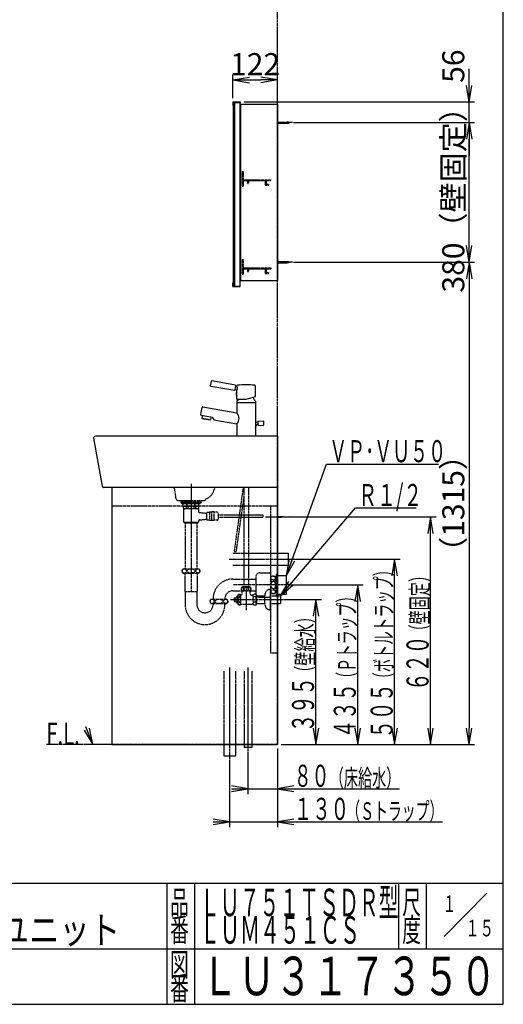
# Model space of a CAD drawing. Extents: x 0 to 3000, y 188 to 4312.
# Drawn here: x 1684 to 3000, y 188 to 2869 of the extents above; entities that cross this region are included whole.
import ezdxf
from ezdxf.enums import TextEntityAlignment as Align

# ---------------------------------------------------------------- set-up
doc = ezdxf.new("R2010")
doc.units = 0
for name, pattern in [('EXLTYPE2', [2, 1, -1]), ('EXLTYPE3', [10, 7, -1, 1, -1]), ('EXLTYPE4', [12, 7, -1, 1, -1, 1, -1])]:
    doc.linetypes.add(name, pattern=pattern)
doc.layers.get('0').update_dxf_attribs({"linetype": 'CONTINUOUS'})
doc.layers.get('DEFPOINTS').update_dxf_attribs({"linetype": 'CONTINUOUS'})
for name, color, linetype in [('化粧台', 7, 'CONTINUOUS'), ('寸法', 7, 'CONTINUOUS'), ('枠_表', 7, 'CONTINUOUS'), ('鏡台', 7, 'CONTINUOUS')]:
    doc.layers.add(name, color=color, linetype=linetype)
doc.styles.add('EXCADDIM1', font='monotxt', dxfattribs={"width": 0.84, "bigfont": 'extfont'})
doc.styles.add('EXCADSTD', font='monotxt', dxfattribs={"bigfont": 'extfont'})
doc.styles.get("Standard").update_dxf_attribs({"font": 'monotxt', "bigfont": 'extfont'})
doc.dimstyles.new('ISO-25', dxfattribs={"dimtxt": 2.5, "dimasz": 2.5, "dimexe": 1.25, "dimexo": 0.625, "dimtad": 1, "dimtxsty": 'STANDARD', "dimcen": 2.5, "dimazin": 3, "dimtfac": 1, "dimtmove": 0, "dimatfit": 3})

# ---------------------------------------------------------------- blocks, each defined once
blk = doc.blocks.new('EX_NORM')
at = {"color": 0, "linetype": 'CONTINUOUS'}
for q in [(-1, 0.167), (-1, 0), (-1, -0.167)]:
    blk.add_line((0, 0), q, dxfattribs=at)
blk = doc.blocks.new('*D18')
at = {"layer": 'DEFPOINTS', "color": 0}
for p in [(2385.5, 2704.5), (2264.3, 2644.5), (2385.5, 2638.3)]:
    blk.add_point(p, dxfattribs=at)
at = {"layer": '鏡台', "color": 3, "linetype": 'CONTINUOUS'}
for p, q in [((2264.3, 2655), (2264.3, 2719.5)), ((2385.5, 2648.8), (2385.5, 2719.5)), ((2309.3, 2704.5), (2340.5, 2704.5))]:
    blk.add_line(p, q, dxfattribs=at)
at = {"layer": '鏡台', "color": 3, "xscale": 44.99999618530273, "yscale": 44.99999618530273, "zscale": 44.99999618530273, "rotation": 180}
blk.add_blockref('EX_NORM', (2264.3, 2704.5), dxfattribs=at)
at = {"layer": '鏡台', "color": 3, "xscale": 44.99999618530273, "yscale": 44.99999618530273, "zscale": 44.99999618530273}
blk.add_blockref('EX_NORM', (2385.5, 2704.5), dxfattribs=at)
at = {"layer": '鏡台', "color": 2, "insert": (2324.9, 2739.7), "char_height": 60, "attachment_point": 5, "style": 'EXCADDIM1'}
blk.add_mtext('122', dxfattribs=at)
blk = doc.blocks.new('*D19')
at = {"layer": 'DEFPOINTS', "color": 0}
for p in [(2418.7, 2588.3), (2907, 2588.3), (2418.7, 2208.3)]:
    blk.add_point(p, dxfattribs=at)
at = {"layer": '鏡台', "color": 3, "linetype": 'CONTINUOUS'}
for p, q in [((2429.2, 2588.3), (2922, 2588.3)), ((2907, 2253.3), (2907, 2543.3)), ((2429.2, 2208.3), (2922, 2208.3))]:
    blk.add_line(p, q, dxfattribs=at)
at = {"layer": '鏡台', "color": 3, "xscale": 44.99999618530273, "yscale": 44.99999618530273, "zscale": 44.99999618530273}
for p, rotation in [((2907, 2588.3), 90), ((2907, 2208.3), 270)]:
    blk.add_blockref('EX_NORM', p, dxfattribs=dict(at, rotation=rotation))
at = {"layer": '鏡台', "color": 2, "insert": (2871.8, 2398.3), "char_height": 60, "attachment_point": 5, "rotation": 90, "style": 'EXCADDIM1'}
blk.add_mtext('380（壁固定）', dxfattribs=at)
blk = doc.blocks.new('*D20')
at = {"layer": 'DEFPOINTS', "color": 0}
for p in [(2284.3, 2644.5), (2907, 2644.5), (2418.7, 2588.3)]:
    blk.add_point(p, dxfattribs=at)
at = {"layer": '鏡台', "color": 3, "linetype": 'CONTINUOUS'}
for p, q in [((2907, 2689.5), (2907, 2734.5)), ((2294.8, 2644.5), (2922, 2644.5)), ((2907, 2588.3), (2907, 2644.5)), ((2429.2, 2588.3), (2922, 2588.3)), ((2907, 2543.3), (2907, 2498.3))]:
    blk.add_line(p, q, dxfattribs=at)
at = {"layer": '鏡台', "color": 3, "xscale": 44.99999618530273, "yscale": 44.99999618530273, "zscale": 44.99999618530273}
for p, rotation in [((2907, 2644.5), 270), ((2907, 2588.3), 90)]:
    blk.add_blockref('EX_NORM', p, dxfattribs=dict(at, rotation=rotation))
at = {"layer": '鏡台', "color": 2, "insert": (2871.8, 2742), "char_height": 60, "attachment_point": 5, "rotation": 90, "style": 'EXCADDIM1'}
blk.add_mtext('56', dxfattribs=at)
blk = doc.blocks.new('*D29')
at = {"layer": 'DEFPOINTS', "color": 0}
for p in [(2732, 2208.3), (2657, 894.5), (2907, 894.5)]:
    blk.add_point(p, dxfattribs=at)
at = {"layer": '寸法', "color": 3, "linetype": 'CONTINUOUS'}
for p, q in [((2907, 2163.3), (2907, 939.5)), ((2664.5, 894.5), (2922, 894.5))]:
    blk.add_line(p, q, dxfattribs=at)
at = {"layer": '寸法', "color": 3, "xscale": 44.99999618530273, "yscale": 44.99999618530273, "zscale": 44.99999618530273}
for p, rotation in [((2907, 2208.3), 90), ((2907, 894.5), 270)]:
    blk.add_blockref('EX_NORM', p, dxfattribs=dict(at, rotation=rotation))
at = {"layer": '寸法', "color": 2, "insert": (2871.8, 1551.4), "char_height": 60, "attachment_point": 5, "rotation": 90, "style": 'EXCADDIM1'}
blk.add_mtext('（1315）', dxfattribs=at)

msp = doc.modelspace()

# ---------------------------------------------------------------- linework, layer by layer
at = {"layer": '化粧台', "color": 6, "linetype": 'EXLTYPE4'}
for p, q in [((2385.5, 894.5), (2385.5, 3024)), ((2264.5, 1415.5), (2415.5, 1415.5)), ((2264.5, 1383.5), (2415.5, 1383.5)), ((2239.5, 1094.5), (2239.5, 864.5)), ((2271.5, 1094.5), (2271.5, 864.5)), ((2295, 1094.5), (2295, 886.5)), ((2316, 1094.5), (2316, 886.5)), ((2385.5, 894.5), (1757, 894.5))]:
    msp.add_line(p, q, dxfattribs=at)
at = {"layer": '化粧台', "color": 2, "linetype": 'CONTINUOUS'}
for p, q in [((2203.647, 1871.179), (2205.904, 1883.982)), ((2271.845, 1873.37), (2207.063, 1884.793)), ((2269.426, 1858.565), (2204.531, 1870.008)), ((2270.005, 1858.971), (2271.22, 1865.864)), ((2271.018, 1861.838), (2275.5, 1861.048)), ((2271.22, 1865.864), (2272.436, 1872.758)), ((2272.407, 1869.717), (2275.5, 1869.172)), ((2275.5, 1854.651), (2275.002, 1854.651)), ((2275.5, 1869.172), (2275.5, 1871.05)), ((2275.5, 1849.551), (2275.5, 1861.048)), ((2325.5, 1842.186), (2325.5, 1871.05)), ((2325.5, 1842.186), (2325.5, 1871.05)), ((2275.5, 1835.487), (2275.5, 1849.551)), ((2275.5, 1835.487), (2275.5, 1843.451)), ((2275.5, 1835.487), (2300.5, 1835.487)), ((2275.5, 1829.951), (2275.5, 1825.951)), ((2276, 1825.951), (2275.5, 1825.451)), ((2275.5, 1825.951), (2300.5, 1825.951)), ((2275.5, 1825.451), (2275.5, 1798.182)), ((2277.584, 1831.951), (2277.5, 1831.951)), ((2300.5, 1835.487), (2325.5, 1842.186)), ((2300.5, 1825.951), (2325.5, 1825.951)), ((2325, 1825.951), (2325.5, 1825.451)), ((2325.5, 1829.951), (2325.5, 1825.951)), ((2325.5, 1825.451), (2325.5, 1764.487)), ((2182.697, 1814.546), (2275.5, 1798.182)), ((2177.805, 1791.749), (2193.131, 1789.047)), ((2181.313, 1791.13), (2180.02, 1783.797)), ((2180.905, 1783.054), (2180.02, 1783.797)), ((2180.905, 1783.054), (2180.02, 1783.797)), ((2202.57, 1779.234), (2180.905, 1783.054)), ((2180.905, 1783.054), (2202.57, 1779.234)), ((2193.131, 1789.047), (2207.903, 1786.442)), ((2202.57, 1779.234), (2203.655, 1779.629)), ((2202.57, 1779.234), (2203.655, 1779.629)), ((2204.948, 1786.963), (2203.655, 1779.629)), ((2207.903, 1786.442), (2212.348, 1778.855)), ((2212.348, 1778.855), (2275.5, 1767.719)), ((2332.669, 1774.67), (2332.669, 1769.944)), ((2332.669, 1769.944), (2332.669, 1765.218)), ((2333.142, 1775.17), (2347.287, 1775.932)), ((2347.669, 1775.785), (2347.669, 1764.103)), ((2275.5, 1767.719), (2275.5, 1734.5)), ((2325.5, 1758.097), (2329.076, 1764.822)), ((2325.5, 1764.487), (2325.5, 1734.5)), ((2333.142, 1764.719), (2347.287, 1763.956)), ((1885.576, 1728.629), (1908.576, 1598.629)), ((2385.5, 1734.5), (1890.5, 1734.5)), ((2385.5, 1734.5), (2385.5, 1594.5)), ((2385.5, 1594.5), (1913.5, 1594.5)), ((1935.5, 1594.5), (1935.5, 894.5)), ((2385.5, 1594.5), (2385.5, 894.5)), ((1935.5, 894.5), (2385.5, 894.5))]:
    msp.add_line(p, q, dxfattribs=at)
at = {"layer": '化粧台', "color": 6, "linetype": 'EXLTYPE2'}
for p, q in [((2109.887, 1563.793), (2105.5, 1594.5)), ((2211.86, 1584.099), (2215.891, 1594.5)), ((2292.244, 1594.5), (2267.825, 1420.752)), ((2294, 1594.5), (2294, 1324.2)), ((2307, 1594.5), (2307, 1324.2)), ((2114.836, 1559.5), (2129, 1559.5)), ((2114.836, 1559.5), (2186.164, 1559.5)), ((2127.412, 1559.5), (2123, 1555.333)), ((2123, 1555.333), (2123, 1552.833)), ((2123, 1555.333), (2178, 1555.333)), ((2173.588, 1559.5), (2178, 1555.333)), ((2178, 1555.333), (2178, 1552.833)), ((2273.767, 1419.917), (2294, 1563.885)), ((1935.5, 1544.5), (2385.5, 1544.5)), ((2123, 1553.833), (2178, 1553.833)), ((2123, 1553.833), (2178, 1553.833)), ((2123, 1552.833), (2178, 1552.833)), ((2124.5, 1552.833), (2176.5, 1552.833)), ((2124.5, 1551.333), (2124.5, 1552.833)), ((2124.5, 1551.333), (2176.5, 1551.333)), ((2129.532, 1544.333), (2129.532, 1551.333)), ((2129.532, 1544.333), (2171.468, 1544.333)), ((2130.5, 1537), (2130.5, 1499.5)), ((2170.5, 1537), (2130.5, 1537)), ((2168.5, 1544), (2132.5, 1544)), ((2133, 1544.333), (2133, 1544)), ((2139.177, 1544.333), (2139.177, 1551.333)), ((2140.435, 1544.333), (2140.435, 1551.333)), ((2160.565, 1544.333), (2160.565, 1551.333)), ((2161.823, 1544.333), (2161.823, 1551.333)), ((2168, 1544.333), (2168, 1544)), ((2170.5, 1537), (2170.5, 1529.678)), ((2171.468, 1544.333), (2171.468, 1551.333)), ((2176.5, 1551.333), (2176.5, 1552.833)), ((2206, 1528.5), (2206, 1504.5)), ((2212.5, 1528.5), (2206, 1528.5)), ((2212.5, 1528.5), (2212.5, 1504.5)), ((2366.9, 1544.5), (2366.9, 1144.5)), ((2170.5, 1503.322), (2170.5, 1499.5)), ((2173.161, 1526.698), (2192.5, 1524.5)), ((2173.161, 1506.302), (2192.5, 1508.5)), ((2201, 1527), (2192.5, 1527)), ((2192.5, 1527), (2192.5, 1506)), ((2201, 1506), (2192.5, 1506)), ((2201, 1528), (2201, 1505)), ((2206, 1528), (2201, 1528)), ((2206, 1505), (2201, 1505)), ((2212.5, 1504.5), (2206, 1504.5)), ((2221.5, 1527.5), (2212.5, 1527.5)), ((2221.5, 1505.5), (2212.5, 1505.5)), ((2224.5, 1524.5), (2224.5, 1508.5)), ((2345.5, 1519.5), (2224.5, 1519.5)), ((2345.5, 1513.5), (2224.5, 1513.5)), ((2345.5, 1519.5), (2345.5, 1513.5)), ((2170.5, 1499.5), (2130.5, 1499.5)), ((2134.5, 1497.5), (2130.5, 1499.5)), ((2166.5, 1497.5), (2134.5, 1497.5)), ((2134.625, 1497.5), (2134.625, 1373.5)), ((2166.375, 1497.5), (2166.375, 1373.5)), ((2166.5, 1497.5), (2170.5, 1499.5)), ((2267.825, 1420.752), (2273.767, 1419.917)), ((2128.5, 1373.5), (2172.5, 1373.5)), ((2128.5, 1361.5), (2172.5, 1361.5)), ((2133.75, 1361.5), (2133.75, 1312.275)), ((2167.25, 1361.5), (2167.25, 1312.275)), ((2264.5, 1345.5), (2326.9, 1345.5)), ((2326.9, 1351.497), (2326.9, 1307.503)), ((2337.903, 1362.5), (2366.9, 1362.5)), ((2366.9, 1362.5), (2366.9, 1296.5)), ((2368.5, 1307.5), (2368.5, 1351.5)), ((2380.5, 1307.5), (2380.5, 1351.5)), ((2380.5, 1349.5), (2383.5, 1349.5)), ((2383.5, 1359.5), (2385.5, 1359.5)), ((2383.5, 1299.5), (2383.5, 1359.5)), ((2385.5, 1299.5), (2385.5, 1359.5)), ((2420.5, 1329.5), (2264.5, 1329.5)), ((2311.47, 1324.2), (2289.53, 1324.2)), ((2300.5, 1319.5), (2300.5, 1259.5)), ((2364.9, 1317), (2366.9, 1317)), ((2366.9, 1262), (2366.9, 1317)), ((2133.75, 1312.275), (2134.5, 1311.525)), ((2134.5, 1311.9), (2166.5, 1311.9)), ((2134.5, 1311.525), (2134.5, 1275.5)), ((2167.25, 1312.275), (2166.5, 1311.525)), ((2166.5, 1311.525), (2166.5, 1275.5)), ((2204.5, 1290.5), (2248.5, 1290.5)), ((2257.5, 1289.5), (2403.5, 1289.5)), ((2264.5, 1313.5), (2326.9, 1313.5)), ((2267.5, 1294.25), (2267.5, 1284.75)), ((2267.5, 1294.25), (2273.1, 1294.25)), ((2273.1, 1294.8), (2277.843, 1301.574)), ((2273.1, 1284.2), (2273.1, 1294.8)), ((2277.843, 1277.426), (2277.843, 1301.574)), ((2286, 1276.75), (2286, 1302.25)), ((2286, 1302), (2286.5, 1302)), ((2311.47, 1312.2), (2289.53, 1312.2)), ((2290, 1305.5), (2290, 1312.2)), ((2311, 1305.5), (2311, 1312.2)), ((2314.5, 1302), (2316.606, 1302)), ((2327.073, 1304.222), (2321.5, 1304.222)), ((2327.073, 1296.861), (2321.5, 1296.861)), ((2328.5, 1301.75), (2327.073, 1304.222)), ((2328.5, 1301.75), (2328.5, 1277.25)), ((2328.5, 1300), (2350.9, 1300)), ((2337.903, 1296.5), (2366.9, 1296.5)), ((2350.9, 1278.75), (2350.9, 1300.25)), ((2366.9, 1300), (2393.5, 1300)), ((2380.5, 1309.5), (2383.5, 1309.5)), ((2383.5, 1299.5), (2385.5, 1299.5)), ((2204.5, 1278.5), (2248.5, 1278.5)), ((2210.5, 1278.5), (2210.5, 1275.5)), ((2242.5, 1278.5), (2242.5, 1275.5)), ((2267.5, 1284.75), (2273.1, 1284.75)), ((2273.1, 1284.2), (2277.843, 1277.426)), ((2286, 1277), (2316.606, 1277)), ((2327.073, 1282.139), (2321.5, 1282.139)), ((2327.073, 1274.778), (2321.5, 1274.778)), ((2328.5, 1277.25), (2327.073, 1274.778)), ((2328.5, 1279), (2350.9, 1279)), ((2364.9, 1262), (2366.9, 1262)), ((2366.9, 1279), (2393.5, 1279)), ((2366.9, 1144.5), (2385.5, 1144.5))]:
    msp.add_line(p, q, dxfattribs=at)
at = {"layer": '化粧台', "color": 6, "linetype": 'EXLTYPE3'}
for p, q in [((2150.5, 1604.5), (2150.5, 1311.5)), ((2254.5, 1399.5), (2425.5, 1399.5)), ((2255.5, 1104.5), (2255.5, 854.5)), ((2305.5, 1104.5), (2305.5, 876.5))]:
    msp.add_line(p, q, dxfattribs=at)
at = {"layer": '化粧台', "color": 6, "linetype": 'CONTINUOUS'}
for p, q in [((2353, 1514.5), (2427.4, 1514.5)), ((2384.9, 1516.5), (2417.4, 1514.5)), ((2417.4, 1514.5), (2384.9, 1512.5)), ((2415.5, 1383.5), (2415.5, 1415.5)), ((2385.5, 1355), (2410.5, 1355)), ((2410.5, 1304), (2410.5, 1355)), ((2385.5, 1304), (2410.5, 1304)), ((2393.5, 1300), (2393.5, 1279)), ((2316, 886.5), (2295, 886.5)), ((2239.5, 864.5), (2271.5, 864.5))]:
    msp.add_line(p, q, dxfattribs=at)
at = {"layer": '化粧台', "color": 3, "linetype": 'CONTINUOUS'}
for p, q in [((1883.5, 894.5), (1874.224, 939.168)), ((1860.239, 933.745), (1883.5, 894.5))]:
    msp.add_line(p, q, dxfattribs=at)
at = {"layer": '化粧台', "color": 2, "linetype": 'CONTINUOUS', "flags": 128}
msp.add_lwpolyline([(2275.518, 1844.549), (2275.518, 1844.545), (2275.518, 1844.534), (2275.518, 1844.517), (2275.518, 1844.495), (2275.518, 1844.469), (2275.518, 1844.439), (2275.518, 1844.407), (2275.517, 1844.373), (2275.517, 1844.339), (2275.517, 1844.305), (2275.517, 1844.272), (2275.517, 1844.243), (2275.517, 1844.215), (2275.517, 1844.189), (2275.516, 1844.164), (2275.516, 1844.14), (2275.516, 1844.117), (2275.515, 1844.094), (2275.515, 1844.073), (2275.515, 1844.051), (2275.514, 1844.029), (2275.514, 1844.007), (2275.513, 1843.987), (2275.513, 1843.968), (2275.513, 1843.948), (2275.512, 1843.927), (2275.512, 1843.907), (2275.511, 1843.886), (2275.511, 1843.865), (2275.51, 1843.843), (2275.51, 1843.822), (2275.509, 1843.8), (2275.509, 1843.778), (2275.508, 1843.761), (2275.508, 1843.744), (2275.507, 1843.727), (2275.507, 1843.71), (2275.506, 1843.693), (2275.506, 1843.677), (2275.505, 1843.661), (2275.505, 1843.645), (2275.504, 1843.629), (2275.504, 1843.614), (2275.503, 1843.6), (2275.503, 1843.591), (2275.503, 1843.583), (2275.502, 1843.574), (2275.502, 1843.565), (2275.502, 1843.556), (2275.501, 1843.547), (2275.501, 1843.537), (2275.501, 1843.526), (2275.5, 1843.514), (2275.5, 1843.502), (2275.499, 1843.488), (2275.499, 1843.484), (2275.499, 1843.479), (2275.499, 1843.474), (2275.498, 1843.469), (2275.498, 1843.465), (2275.498, 1843.461), (2275.498, 1843.458), (2275.498, 1843.455), (2275.498, 1843.453), (2275.498, 1843.451), (2275.498, 1843.451)], dxfattribs=at)
at = {"layer": '化粧台', "color": 6, "linetype": 'EXLTYPE2', "flags": 128}
for points in [[(2129.085, 1540.5), (2129.097, 1540.234), (2129.132, 1539.977), (2129.186, 1539.735), (2129.257, 1539.51), (2129.353, 1539.278), (2129.461, 1539.068), (2129.579, 1538.88), (2129.808, 1538.588), (2130.053, 1538.346), (2130.306, 1538.147), (2130.697, 1537.905), (2131.097, 1537.721), (2131.502, 1537.585), (2131.911, 1537.488), (2132.322, 1537.422), (2132.732, 1537.377), (2133.322, 1537.341), (2133.911, 1537.341), (2134.501, 1537.377), (2135.114, 1537.457), (2135.725, 1537.595), (2136.062, 1537.704), (2136.397, 1537.843), (2136.727, 1538.02), (2137.049, 1538.244), (2137.283, 1538.449), (2137.507, 1538.694), (2137.649, 1538.885), (2137.783, 1539.102), (2137.903, 1539.346), (2137.994, 1539.587), (2138.068, 1539.851), (2138.113, 1540.1), (2138.137, 1540.361), (2138.14, 1540.5), (2138.128, 1540.766), (2138.093, 1541.023), (2138.039, 1541.265), (2137.968, 1541.49), (2137.872, 1541.722), (2137.764, 1541.932), (2137.646, 1542.12), (2137.417, 1542.412), (2137.172, 1542.654), (2136.919, 1542.853), (2136.528, 1543.095), (2136.128, 1543.279), (2135.723, 1543.415), (2135.314, 1543.512), (2134.903, 1543.578), (2134.493, 1543.623), (2133.903, 1543.659), (2133.314, 1543.659), (2132.724, 1543.623), (2132.111, 1543.543), (2131.5, 1543.405), (2131.163, 1543.296), (2130.828, 1543.157), (2130.498, 1542.98), (2130.176, 1542.756), (2129.942, 1542.551), (2129.718, 1542.306), (2129.576, 1542.115), (2129.442, 1541.898), (2129.322, 1541.654), (2129.231, 1541.413), (2129.157, 1541.149), (2129.112, 1540.9), (2129.088, 1540.639), (2129.085, 1540.5)], [(2150.5, 1537.338), (2151.084, 1537.342), (2151.668, 1537.354), (2152.252, 1537.375), (2152.836, 1537.407), (2153.419, 1537.45), (2154, 1537.505), (2154.715, 1537.592), (2155.428, 1537.706), (2156.134, 1537.855), (2156.826, 1538.049), (2157.5, 1538.295), (2157.941, 1538.499), (2158.364, 1538.74), (2158.754, 1539.027), (2159.01, 1539.269), (2159.233, 1539.541), (2159.357, 1539.744), (2159.456, 1539.961), (2159.522, 1540.189), (2159.554, 1540.439), (2159.543, 1540.691), (2159.49, 1540.936), (2159.4, 1541.171), (2159.221, 1541.475), (2158.996, 1541.746), (2158.72, 1542.002), (2158.415, 1542.226), (2158.092, 1542.421), (2157.587, 1542.669), (2157.061, 1542.873), (2156.522, 1543.04), (2155.975, 1543.178), (2155.48, 1543.281), (2154.983, 1543.368), (2154.482, 1543.441), (2153.98, 1543.5), (2153.476, 1543.548), (2152.971, 1543.585), (2152.466, 1543.614), (2151.96, 1543.636), (2151.271, 1543.656), (2150.582, 1543.664), (2149.892, 1543.66), (2149.203, 1543.643), (2148.514, 1543.613), (2147.826, 1543.569), (2147.019, 1543.499), (2146.213, 1543.401), (2145.412, 1543.265), (2144.624, 1543.082), (2143.853, 1542.841), (2143.347, 1542.639), (2142.86, 1542.395), (2142.405, 1542.099), (2142.12, 1541.861), (2141.866, 1541.59), (2141.719, 1541.386), (2141.598, 1541.166), (2141.508, 1540.932), (2141.456, 1540.684), (2141.446, 1540.43), (2141.48, 1540.179), (2141.554, 1539.936), (2141.701, 1539.643), (2141.894, 1539.376), (2142.126, 1539.133), (2142.385, 1538.916), (2142.663, 1538.724), (2143.081, 1538.487), (2143.518, 1538.287), (2143.97, 1538.117), (2144.43, 1537.974), (2145.163, 1537.791), (2145.907, 1537.65), (2146.657, 1537.544), (2147.41, 1537.465), (2147.924, 1537.424), (2148.439, 1537.391), (2148.954, 1537.367), (2149.469, 1537.35), (2149.984, 1537.341), (2150.5, 1537.338)], [(2162.86, 1540.5), (2162.872, 1540.234), (2162.907, 1539.977), (2162.961, 1539.735), (2163.032, 1539.51), (2163.128, 1539.278), (2163.236, 1539.068), (2163.354, 1538.88), (2163.583, 1538.588), (2163.828, 1538.346), (2164.081, 1538.147), (2164.472, 1537.905), (2164.872, 1537.721), (2165.277, 1537.585), (2165.686, 1537.488), (2166.097, 1537.422), (2166.507, 1537.377), (2167.097, 1537.341), (2167.686, 1537.341), (2168.276, 1537.377), (2168.889, 1537.457), (2169.5, 1537.595), (2169.837, 1537.704), (2170.172, 1537.843), (2170.502, 1538.02), (2170.824, 1538.244), (2171.058, 1538.449), (2171.282, 1538.694), (2171.424, 1538.885), (2171.558, 1539.102), (2171.678, 1539.346), (2171.769, 1539.587), (2171.843, 1539.851), (2171.888, 1540.1), (2171.912, 1540.361), (2171.915, 1540.5), (2171.903, 1540.766), (2171.868, 1541.023), (2171.814, 1541.265), (2171.743, 1541.49), (2171.647, 1541.722), (2171.539, 1541.932), (2171.421, 1542.12), (2171.192, 1542.412), (2170.947, 1542.654), (2170.694, 1542.853), (2170.303, 1543.095), (2169.903, 1543.279), (2169.498, 1543.415), (2169.089, 1543.512), (2168.678, 1543.578), (2168.268, 1543.623), (2167.678, 1543.659), (2167.089, 1543.659), (2166.499, 1543.623), (2165.886, 1543.543), (2165.275, 1543.405), (2164.938, 1543.296), (2164.603, 1543.157), (2164.273, 1542.98), (2163.951, 1542.756), (2163.717, 1542.551), (2163.493, 1542.306), (2163.351, 1542.115), (2163.217, 1541.898), (2163.097, 1541.654), (2163.006, 1541.413), (2162.932, 1541.149), (2162.887, 1540.9), (2162.863, 1540.639), (2162.86, 1540.5)]]:
    msp.add_lwpolyline(points, dxfattribs=at)
at = {"layer": '化粧台', "color": 3, "linetype": 'CONTINUOUS', "flags": 128}
msp.add_lwpolyline([(1883.5, 894.5), (1864.5, 943.5)], dxfattribs=at)
at = {"layer": '化粧台', "color": 2, "linetype": 'CONTINUOUS'}
for centre, radius, start, end in [((2206.889, 1883.808), 1, 80, 170), ((2204.632, 1871.006), 1, 170, 260), ((2269.512, 1859.058), 0.5, 260, 350), ((2270.931, 1861.346), 0.5, 80, 170), ((2272.494, 1870.209), 0.5, 170, 260), ((2271.943, 1872.845), 0.5, 350, 80), ((2280.569, 1849.551), 7.55, 137.507763, 222.492237), ((2277.5, 1871.05), 2, 90, 180), ((2277.5, 1871.05), 2, 90, 180), ((2270.684, 1865.11), 6.3, 319.854088, 40.145912), ((2300.5, 1695.467), 179.083, 82.537206, 97.462794), ((2300.5, 1695.467), 179.083, 82.537206, 97.462794), ((2323.5, 1871.05), 2, 0, 90), ((2323.5, 1871.05), 2, 0, 90), ((2277.5, 1829.951), 2, 90, 180), ((2277.584, 1832.951), 1, 270, 347.422797), ((2300.52, 1827.833), 22.5, 160.114148, 167.422797), ((2300.48, 1827.833), 22.5, 12.574283, 34.167204), ((2323.416, 1832.95), 1, 192.574283, 271.599643), ((2323.5, 1829.951), 2, 0, 91.599643), ((2253.834, 1786.771), 78, 160.150973, 174.754975), ((2182.349, 1812.576), 2, 80, 160.150973), ((2258.083, 1782.951), 23.137, 318.8295, 41.1705), ((2178.152, 1793.719), 2, 174.754975, 260), ((2332.608, 1762.944), 10, 90, 135.297068), ((2333.169, 1774.67), 0.5, 93.085288, 180), ((2347.314, 1775.433), 0.5, 17.701793, 93.085288), ((2330.118, 1769.944), 18.551, 342.298207, 17.701793), ((2332.608, 1762.944), 4, 90, 152), ((2333.169, 1765.218), 0.5, 180, 266.914712), ((2347.314, 1764.456), 0.5, 266.914712, 342.298207), ((1890.5, 1729.5), 5, 90, 190.033121), ((1913.5, 1599.5), 5, 190.033121, 270)]:
    msp.add_arc(centre, radius, start, end, dxfattribs=at)
at = {"layer": '化粧台', "color": 6, "linetype": 'EXLTYPE2'}
for centre, radius, start, end in [((2179.209, 1596.706), 35, 289.883894, 338.8865), ((2114.836, 1564.5), 5, 188.130102, 270), ((2186.164, 1564.5), 5, 270, 351.869898), ((2132.5, 1540.5), 3.5, 90, 270), ((2168.5, 1540.5), 3.5, 270, 90), ((2173.5, 1529.678), 3, 180, 263.516926), ((2173.5, 1503.322), 3, 96.483074, 180), ((2221.5, 1524.5), 3, 0, 90), ((2221.5, 1508.5), 3, 270, 0), ((2136.5, 1367.5), 10, 143.130102, 216.869898), ((2164.5, 1367.5), 10, 323.130102, 36.869898), ((2264.5, 1291.5), 54, 90, 181.061094), ((2337.903, 1351.497), 11.003, 90, 180), ((2374.5, 1343.5), 10, 53.130102, 126.869898), ((2298.75, 1318.2), 11, 146.944269, 213.055731), ((2302.25, 1318.2), 11, 326.944269, 33.055731), ((2364.9, 1304), 13, 90, 156.419163), ((2212.5, 1284.5), 10, 143.130102, 216.869898), ((2264.5, 1291.5), 22, 90, 182.605251), ((2240.5, 1284.5), 10, 323.130102, 36.869898), ((2282.225, 1298.25), 5.5, 46.658242, 142.812374), ((2286.5, 1305.5), 3.5, 270, 0), ((2314.5, 1305.5), 3.5, 180, 270), ((2316.606, 1308.5), 6.5, 270, 318.84583), ((2322.11, 1300.542), 3.731, 149.92776, 260.59025), ((2328.661, 1289.5), 10.27, 134.209728, 225.790272), ((2337.903, 1307.503), 11.003, 180, 270), ((2321.733, 1300.542), 6.485, 325.418579, 25.418579), ((2303.85, 1289.5), 24.361, 342.412046, 17.587954), ((2376.173, 1299.079), 25.3, 156.419163, 177.348222), ((2374.5, 1315.5), 10, 233.130102, 306.869898), ((2188.5, 1275.5), 54, 180, 0), ((2188.5, 1275.5), 22, 180, 0), ((2282.225, 1280.75), 5.5, 217.187626, 313.341758), ((2316.606, 1270.5), 6.5, 41.15417, 90), ((2322.11, 1278.458), 3.731, 99.40975, 210.07224), ((2321.733, 1278.458), 6.485, 334.581421, 34.581421), ((2376.173, 1279.921), 25.3, 182.651778, 203.580837), ((2364.9, 1275), 13, 203.580837, 270)]:
    msp.add_arc(centre, radius, start, end, dxfattribs=at)
for centre, major_axis, ratio in [((2131.857, 1367.5), (0, 6), 0.89275427), ((2150.5, 1367.5), (10.665, 0), 0.56256868), ((2169.143, 1367.5), (0, 6), 0.89275427), ((2374.5, 1348.143), (-6, 0), 0.89275427), ((2290.522, 1318.2), (0, -5.093), 0.54424407), ((2300.5, 1318.2), (5.506, 0), 0.92502438), ((2310.478, 1318.2), (0, 5.093), 0.54424407), ((2374.5, 1329.5), (0, 10.665), 0.56256868), ((2374.5, 1310.857), (-6, 0), 0.89275427), ((2207.857, 1284.5), (0, 6), 0.89275427), ((2226.5, 1284.5), (10.665, 0), 0.56256868), ((2245.143, 1284.5), (0, 6), 0.89275427), ((2282.225, 1300.795), (-3.491, 0), 0.84642259), ((2282.225, 1289.5), (0, 5.836), 0.59816232), ((2282.225, 1278.205), (-3.491, 0), 0.84642259)]:
    msp.add_ellipse(centre, major_axis=major_axis, ratio=ratio, dxfattribs=at)
at = {"layer": '寸法', "color": 3, "linetype": 'CONTINUOUS'}
for p, q in [((2427.9, 1514.5), (2817, 1514.5)), ((2802, 1514.5), (2794.5, 1469.5)), ((2802, 894.5), (2802, 1514.5)), ((2809.5, 1469.5), (2802, 1514.5)), ((2426, 1399.5), (2719.5, 1399.5)), ((2704.5, 1399.5), (2697, 1354.5)), ((2704.5, 894.5), (2704.5, 1399.5)), ((2712, 1354.5), (2704.5, 1399.5)), ((2421, 1329.5), (2619, 1329.5)), ((2604, 1329.5), (2596.5, 1284.5)), ((2604, 894.5), (2604, 1329.5)), ((2611.5, 1284.5), (2604, 1329.5)), ((2404, 1289.5), (2505.5, 1289.5)), ((2490.5, 1289.5), (2483, 1244.5)), ((2490.5, 894.5), (2490.5, 1289.5)), ((2498, 1244.5), (2490.5, 1289.5)), ((2483, 939.5), (2490.5, 894.5)), ((2490.5, 894.5), (2498, 939.5)), ((2596.5, 939.5), (2604, 894.5)), ((2604, 894.5), (2611.5, 939.5)), ((2697, 939.5), (2704.5, 894.5)), ((2704.5, 894.5), (2712, 939.5)), ((2794.5, 939.5), (2802, 894.5)), ((2802, 894.5), (2809.5, 939.5)), ((2396, 894.5), (2505.5, 894.5)), ((2396, 894.5), (2619, 894.5)), ((2396, 894.5), (2719.5, 894.5)), ((2396, 894.5), (2907, 894.5)), ((2396, 894.5), (2865.5, 894.5)), ((2305.5, 876), (2305.5, 759.5)), ((2385.5, 884), (2385.5, 759.5)), ((2385.5, 884), (2385.5, 669.5)), ((2255.5, 854), (2255.5, 669.5)), ((2305.5, 774.5), (2260.5, 782)), ((2430.5, 782), (2385.5, 774.5)), ((2260.5, 774.5), (2717.75, 774.5)), ((2260.5, 767), (2305.5, 774.5)), ((2385.5, 774.5), (2430.5, 767)), ((2255.5, 684.5), (2210.5, 692)), ((2210.5, 684.5), (2834.75, 684.5)), ((2210.5, 677), (2255.5, 684.5)), ((2430.5, 692), (2385.5, 684.5)), ((2385.5, 684.5), (2430.5, 677))]:
    msp.add_line(p, q, dxfattribs=at)
at = {"layer": '枠_表', "color": 7, "linetype": 'CONTINUOUS'}
for p, q in [((3000, 187.5), (3000, 4312.5)), ((270, 517.5), (3000, 517.5)), ((270, 187.5), (3000, 187.5))]:
    msp.add_line(p, q, dxfattribs=at)
at = {"layer": '枠_表', "color": 6, "linetype": 'CONTINUOUS'}
for p, q in [((2085, 517.5), (2085, 187.5)), ((2160, 517.5), (2160, 187.5)), ((2715, 517.5), (2715, 337.5)), ((2790, 517.5), (2790, 337.5)), ((2838.981, 372.004), (2954.991, 490.05)), ((3000, 337.5), (1125, 337.5))]:
    msp.add_line(p, q, dxfattribs=at)
at = {"layer": '鏡台', "color": 4, "linetype": 'CONTINUOUS'}
for p, q in [((2264.3, 2644.5), (2264.3, 2634.5)), ((2264.3, 2644.5), (2284.3, 2644.5)), ((2264.3, 2634.5), (2265.5, 2634.5)), ((2265.5, 2634.5), (2265.5, 2643.3)), ((2265.5, 2643.3), (2284.3, 2643.3)), ((2284.3, 2644.5), (2284.3, 2643.3)), ((2264.3, 2152.1), (2265.5, 2152.1)), ((2264.3, 2142.1), (2264.3, 2152.1)), ((2265.5, 2152.1), (2265.5, 2143.3)), ((2264.3, 2142.1), (2284.3, 2142.1)), ((2265.5, 2143.3), (2284.3, 2143.3)), ((2284.3, 2142.1), (2284.3, 2143.3))]:
    msp.add_line(p, q, dxfattribs=at)
at = {"layer": '鏡台', "color": 2, "linetype": 'CONTINUOUS'}
for p, q in [((2265.5, 2642.8), (2265.5, 2143.8)), ((2265.5, 2642.8), (2268.5, 2642.8)), ((2268.5, 2643.3), (2283.5, 2643.3)), ((2268.5, 2643.3), (2268.5, 2143.3)), ((2283.5, 2643.3), (2283.5, 2143.3)), ((2285.5, 2638.3), (2285.5, 2158.3)), ((2285.5, 2638.3), (2385.5, 2638.3)), ((2385.5, 2638.3), (2385.5, 2158.3)), ((2285.5, 2158.3), (2385.5, 2158.3)), ((2265.5, 2143.8), (2268.5, 2143.8)), ((2268.5, 2143.3), (2283.5, 2143.3))]:
    msp.add_line(p, q, dxfattribs=at)
at = {"layer": '鏡台', "color": 6, "linetype": 'EXLTYPE3'}
for p, q in [((2426.3, 2588.3), (2383.55, 2588.3)), ((2426.3, 2208.3), (2383.55, 2208.3))]:
    msp.add_line(p, q, dxfattribs=at)
at = {"layer": '鏡台', "color": 6, "linetype": 'CONTINUOUS'}
for p, q in [((2385.5, 2589.8), (2412.162, 2589.8)), ((2385.5, 2586.8), (2412.162, 2586.8)), ((2385.5, 2209.8), (2412.162, 2209.8)), ((2385.5, 2206.8), (2412.162, 2206.8))]:
    msp.add_line(p, q, dxfattribs=at)
at = {"layer": '鏡台', "color": 6, "linetype": 'EXLTYPE2'}
for p, q in [((2289.5, 2455.3), (2292, 2455.3)), ((2289.5, 2455.3), (2289.5, 2415.3)), ((2292, 2455.3), (2292, 2432.8)), ((2289.5, 2415.3), (2292, 2415.3)), ((2292, 2432.8), (2367.5, 2432.8)), ((2292, 2430.3), (2292, 2415.3)), ((2292, 2430.3), (2304, 2430.3)), ((2304, 2430.3), (2304, 2423.55)), ((2306.5, 2430.3), (2306.5, 2423.55)), ((2306.5, 2430.3), (2352, 2430.3)), ((2352, 2430.3), (2352, 2417.8)), ((2352, 2417.8), (2361.25, 2417.8)), ((2354.5, 2430.3), (2367.5, 2430.3)), ((2354.5, 2430.3), (2354.5, 2420.3)), ((2354.5, 2420.3), (2361.25, 2420.3)), ((2367.5, 2432.8), (2367.5, 2430.3)), ((2289.5, 2215.3), (2292, 2215.3)), ((2289.5, 2215.3), (2289.5, 2175.3)), ((2292, 2215.3), (2292, 2192.8)), ((2289.5, 2175.3), (2292, 2175.3)), ((2292, 2192.8), (2367.5, 2192.8)), ((2292, 2190.3), (2292, 2175.3)), ((2292, 2190.3), (2304, 2190.3)), ((2304, 2190.3), (2304, 2183.55)), ((2306.5, 2190.3), (2306.5, 2183.55)), ((2306.5, 2190.3), (2352, 2190.3)), ((2352, 2190.3), (2352, 2177.8)), ((2352, 2177.8), (2361.25, 2177.8)), ((2354.5, 2190.3), (2367.5, 2190.3)), ((2354.5, 2190.3), (2354.5, 2180.3)), ((2354.5, 2180.3), (2361.25, 2180.3)), ((2367.5, 2192.8), (2367.5, 2190.3))]:
    msp.add_line(p, q, dxfattribs=at)
at = {"layer": '鏡台', "color": 6, "linetype": 'CONTINUOUS'}
for centre, start, end in [((2412.162, 2574.8), 64.158067, 90), ((2412.162, 2601.8), 270, 295.841933), ((2412.162, 2194.8), 64.158067, 90), ((2412.162, 2221.8), 270, 295.841933)]:
    msp.add_arc(centre, 15, start, end, dxfattribs=at)
at = {"layer": '鏡台', "color": 6, "linetype": 'EXLTYPE2'}
for centre, start, end in [((2305.25, 2423.55), 180, 0), ((2361.25, 2419.05), 270, 90), ((2305.25, 2183.55), 180, 0), ((2361.25, 2179.05), 270, 90)]:
    msp.add_arc(centre, 1.25, start, end, dxfattribs=at)

# ---------------------------------------------------------------- texts
at = {"layer": '化粧台', "color": 2, "linetype": 'CONTINUOUS', "style": 'EXCADSTD', "width": 0.622749}
msp.add_text('F.L.', height=60, dxfattribs=at).set_placement((1757, 894.5), (1847.743, 894.5), align=Align.FIT)
at = {"layer": '寸法', "color": 2, "linetype": 'CONTINUOUS', "style": 'EXCADSTD'}
for s, height, width, p, p2 in [('ＶＰ･ＶＵ５０', 60, 0.904878, (2526.431, 1663.668), (2844.431, 1663.668)), ('Ｒ１/２', 60, 0.834247, (2605.5, 1544.25), (2779.5, 1544.25)), ('８０', 60, 1.020759, (2430.5, 779.75), (2526.743, 779.75)), ('（床給水）', 48, 0.965517, (2528, 779.75), (2720, 779.75)), ('１３０', 60, 1.029412, (2430.5, 689.75), (2580.5, 689.75)), ('（Ｓトラップ）', 48, 0.939024, (2573, 689.75), (2837, 689.75))]:
    msp.add_text(s, height=height, dxfattribs=dict(at, width=width)).set_placement(p, p2, align=Align.FIT)
for s, height, width, p, p2 in [('（ボトルトラップ）', 48, 0.924528, (2699.25, 1054), (2699.25, 1390)), ('（壁固定）', 48, 0.965517, (2796.75, 1183.5), (2796.75, 1375.5)), ('（Ｐトラップ）', 48, 0.939024, (2598.75, 1055), (2598.75, 1319)), ('（壁給水）', 48, 0.965517, (2485.25, 1071), (2485.25, 1263)), ('６２０', 60, 1.029412, (2796.75, 1041), (2796.75, 1191)), ('３９５', 60, 1.029412, (2485.25, 928.5), (2485.25, 1078.5)), ('４３５', 60, 1.029412, (2598.75, 912.5), (2598.75, 1062.5)), ('５０５', 60, 1.029412, (2699.25, 911.5), (2699.25, 1061.5))]:
    msp.add_text(s, height=height, rotation=90, dxfattribs=dict(at, width=width)).set_placement(p, p2, align=Align.FIT)
at = {"layer": '枠_表', "color": 2, "linetype": 'CONTINUOUS', "style": 'EXCADSTD'}
for s, height, width, p, p2 in [('ＬＵ７５１ＴＳＤＲ型', 75, 0.854237, (2175, 427.5), (2715, 427.5)), ('品', 63.75, 1.12, (2093.625, 433.125), (2144.625, 433.125)), ('尺', 63.75, 1.12, (2725.125, 433.125), (2776.125, 433.125)), ('１', 45, 1.101333, (2835.806, 439.084), (2871.206, 439.084)), ('\u3000洗面化粧ユニット', 75, 1.307547, (1215, 352.5), (1957.5, 352.5)), ('番', 63.75, 1.12, (2093.625, 358.125), (2144.625, 358.125)), ('度', 63.75, 1.12, (2725.125, 358.125), (2776.125, 358.125)), ('ＬＵＭ４５１ＣＳ', 75, 0.86383, (2175, 352.5), (2610, 352.5)), ('１５', 45, 1.098531, (2896.919, 372.523), (2974.601, 372.523)), ('図', 63.75, 1.12, (2093.625, 263.625), (2144.625, 263.625)), ('番', 63.75, 1.12, (2093.625, 199.125), (2144.625, 199.125))]:
    msp.add_text(s, height=height, dxfattribs=dict(at, width=width)).set_placement(p, p2, align=Align.FIT)
at = {"layer": '枠_表', "color": 7, "linetype": 'CONTINUOUS', "style": 'EXCADSTD', "width": 1.140426}
msp.add_text('ＬＵ３１７３５０', height=105, dxfattribs=at).set_placement((2178, 212.25), (2982, 212.25), align=Align.FIT)

# ---------------------------------------------------------------- dimensions: what is measured, and where the dimension line sits
at = {"layer": '寸法', "color": 3, "linetype": 'CONTINUOUS'}
dim = msp.add_linear_dim(base=(2907, 894.5), p1=(2732, 2208.3), p2=(2657, 894.5), angle=90, text='（1315）', dimstyle='ISO-25', override={"dimtxt": 59.999996, "dimasz": 44.999996, "dimexe": 15, "dimexo": 7.5, "dimgap": 0, "dimtad": 1, "dimjust": 0, "dimtih": 0, "dimtoh": 0, "dimdec": 2, "dimzin": 8, "dimlunit": 2, "dimtxsty": 'EXCADDIM1', "dimblk1": 'EX_NORM', "dimblk2": 'EX_NORM', "dimsah": 1, "dimse1": 1, "dimse2": 0, "dimclrd": 3, "dimclre": 3, "dimclrt": 2, "dimtmove": 2}, dxfattribs=at)
dim.commit()
dim.dimension.update_dxf_attribs({"geometry": '*D29', "text_midpoint": (2871.75, 1551.4), "dimtype": 160})
at = {"layer": '鏡台', "color": 3, "linetype": 'CONTINUOUS'}
dim = msp.add_linear_dim(base=(2385.5, 2704.5), p1=(2264.3, 2644.5), p2=(2385.5, 2638.3), text='122', dimstyle='ISO-25', override={"dimtxt": 59.999996, "dimasz": 44.999996, "dimexe": 15, "dimexo": 10.5, "dimgap": 0, "dimtad": 1, "dimjust": 0, "dimtih": 0, "dimtoh": 0, "dimdec": 2, "dimzin": 8, "dimlunit": 2, "dimtxsty": 'EXCADDIM1', "dimblk1": 'EX_NORM', "dimblk2": 'EX_NORM', "dimsah": 1, "dimse1": 0, "dimse2": 0, "dimclrd": 3, "dimclre": 3, "dimclrt": 2, "dimtmove": 2}, dxfattribs=at)
dim.commit()
dim.dimension.update_dxf_attribs({"geometry": '*D18', "text_midpoint": (2324.9, 2739.75), "dimtype": 160})
for base, p1, p2, text, override, picture, middle in [((2907, 2644.5), (2418.7, 2588.3), (2284.3, 2644.5), '56', {"dimtxt": 59.999996, "dimasz": 44.999996, "dimexe": 15, "dimexo": 10.5, "dimgap": 0, "dimtad": 1, "dimjust": 2, "dimtih": 0, "dimtoh": 0, "dimdec": 2, "dimzin": 8, "dimlunit": 2, "dimtxsty": 'EXCADDIM1', "dimblk1": 'EX_NORM', "dimblk2": 'EX_NORM', "dimsah": 1, "dimse1": 0, "dimse2": 0, "dimclrd": 3, "dimclre": 3, "dimclrt": 2, "dimtmove": 2}, '*D20', (2871.75, 2742)), ((2907, 2588.3), (2418.7, 2208.3), (2418.7, 2588.3), '<>（壁固定）', {"dimtxt": 59.999996, "dimasz": 44.999996, "dimexe": 15, "dimexo": 10.5, "dimgap": 0, "dimtad": 1, "dimjust": 0, "dimtih": 0, "dimtoh": 0, "dimdec": 2, "dimzin": 8, "dimlunit": 2, "dimtxsty": 'EXCADDIM1', "dimblk1": 'EX_NORM', "dimblk2": 'EX_NORM', "dimsah": 1, "dimse1": 0, "dimse2": 0, "dimclrd": 3, "dimclre": 3, "dimclrt": 2, "dimtmove": 2}, '*D19', (2871.75, 2398.3))]:
    dim = msp.add_linear_dim(base=base, p1=p1, p2=p2, angle=90, text=text, dimstyle='ISO-25', override=override, dxfattribs=at)
    dim.commit()
    dim.dimension.update_dxf_attribs({"geometry": picture, "text_midpoint": middle, "dimtype": 160})

# ---------------------------------------------------------------- leaders
at = {"layer": '寸法', "color": 3, "linetype": 'CONTINUOUS'}
for points in [[(2410.5, 1355), (2518.931, 1658.418), (2823.431, 1658.418)], [(2393.5, 1300), (2598, 1539), (2763, 1539)]]:
    msp.add_leader(points, dimstyle='ISO-25', override={"dimasz": 45, "dimldrblk": 'EX_NORM'}, dxfattribs=at)

doc.saveas('drawing.dxf')
